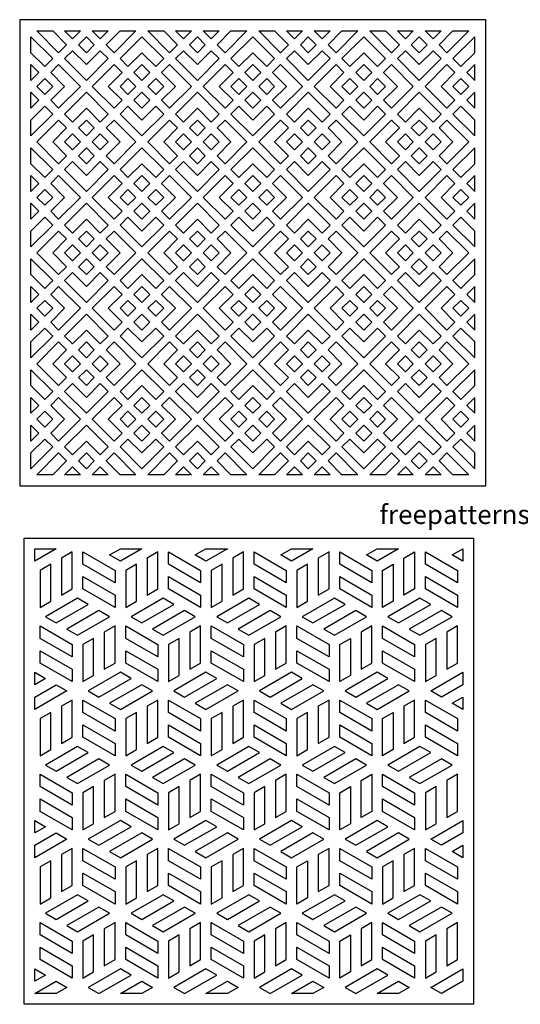
# Model space of a CAD drawing. Units: millimetres. Extents: x 68 to 1050, y 71 to 1002.
# Drawn here: x 68 to 541, y 72 to 1002 of the extents above; entities that cross this region are included whole.
import ezdxf

# ---------------------------------------------------------------- set-up
doc = ezdxf.new("R2010")
doc.units = ezdxf.units.MM
doc.styles.get("Standard").update_dxf_attribs({"font": 'arial.ttf'})

msp = doc.modelspace()

# ---------------------------------------------------------------- linework, layer by layer
for points in [[(508.26, 561.43), (508.26, 1001.99), (67.7, 1001.99), (67.7, 561.43)], [(83.91, 991.38), (98.91, 991.38), (112.02, 978.28), (104.51, 970.77)], [(117.62, 983.88), (110.12, 991.38), (125.12, 991.38)], [(136.32, 991.38), (151.33, 991.38), (143.83, 983.88)], [(156.93, 970.77), (149.43, 978.28), (162.53, 991.38), (177.54, 991.38)], [(188.74, 991.38), (203.75, 991.38), (216.85, 978.28), (209.35, 970.77)], [(222.45, 983.88), (214.95, 991.38), (229.96, 991.38)], [(241.16, 991.38), (256.16, 991.38), (248.66, 983.88)], [(261.77, 970.77), (254.26, 978.28), (267.37, 991.38), (282.37, 991.38)], [(293.58, 991.38), (308.58, 991.38), (321.69, 978.28), (314.18, 970.77)], [(327.29, 983.88), (319.79, 991.38), (334.79, 991.38)], [(346, 991.38), (361, 991.38), (353.5, 983.88)], [(366.6, 970.77), (359.1, 978.28), (372.2, 991.38), (387.21, 991.38)], [(398.41, 991.38), (413.42, 991.38), (426.52, 978.28), (419.02, 970.77)], [(432.12, 983.88), (424.62, 991.38), (439.63, 991.38)], [(450.83, 991.38), (465.84, 991.38), (458.33, 983.88)], [(471.44, 970.77), (463.94, 978.28), (477.04, 991.38), (492.04, 991.38)], [(98.91, 965.17), (91.41, 957.67), (78.3, 970.77), (78.3, 985.78)], [(138.22, 978.28), (130.72, 970.77), (123.22, 978.28), (130.72, 985.78)], [(183.14, 985.78), (162.53, 965.17), (170.04, 957.67), (183.14, 970.77), (196.24, 957.67), (203.75, 965.17)], [(243.06, 978.28), (235.56, 970.77), (228.06, 978.28), (235.56, 985.78)], [(287.98, 985.78), (267.37, 965.17), (274.87, 957.67), (287.98, 970.77), (301.08, 957.67), (308.58, 965.17)], [(347.9, 978.28), (340.39, 970.77), (332.89, 978.28), (340.39, 985.78)], [(392.81, 985.78), (372.2, 965.17), (379.71, 957.67), (392.81, 970.77), (405.92, 957.67), (413.42, 965.17)], [(452.73, 978.28), (445.23, 970.77), (437.73, 978.28), (445.23, 985.78)], [(477.04, 965.17), (484.54, 957.67), (497.65, 970.77), (497.65, 985.78)], [(130.72, 944.57), (151.33, 965.17), (143.83, 972.67), (130.72, 959.57), (117.62, 972.67), (110.12, 965.17)], [(235.56, 944.57), (256.16, 965.17), (248.66, 972.67), (235.56, 959.57), (222.45, 972.67), (214.95, 965.17)], [(340.39, 944.57), (361, 965.17), (353.5, 972.67), (340.39, 959.57), (327.29, 972.67), (319.79, 965.17)], [(445.23, 944.57), (465.84, 965.17), (458.33, 972.67), (445.23, 959.57), (432.12, 972.67), (424.62, 965.17)], [(78.3, 944.57), (78.3, 959.57), (85.81, 952.07)], [(125.12, 938.96), (104.51, 918.36), (97.01, 925.86), (110.12, 938.96), (97.01, 952.07), (104.51, 959.57)], [(156.93, 918.36), (164.43, 925.86), (151.33, 938.96), (164.43, 952.07), (156.93, 959.57), (136.32, 938.96)], [(175.64, 952.07), (183.14, 959.57), (190.64, 952.07), (183.14, 944.57)], [(229.96, 938.96), (209.35, 918.36), (201.85, 925.86), (214.95, 938.96), (201.85, 952.07), (209.35, 959.57)], [(261.77, 918.36), (269.27, 925.86), (256.16, 938.96), (269.27, 952.07), (261.77, 959.57), (241.16, 938.96)], [(280.47, 952.07), (287.98, 959.57), (295.48, 952.07), (287.98, 944.57)], [(334.79, 938.96), (314.18, 918.36), (306.68, 925.86), (319.79, 938.96), (306.68, 952.07), (314.18, 959.57)], [(366.6, 918.36), (374.1, 925.86), (361, 938.96), (374.1, 952.07), (366.6, 959.57), (346, 938.96)], [(385.31, 952.07), (392.81, 959.57), (400.31, 952.07), (392.81, 944.57)], [(439.63, 938.96), (419.02, 918.36), (411.52, 925.86), (424.62, 938.96), (411.52, 952.07), (419.02, 959.57)], [(471.44, 918.36), (478.94, 925.86), (465.84, 938.96), (478.94, 952.07), (471.44, 959.57), (450.83, 938.96)], [(497.65, 944.57), (497.65, 959.57), (490.14, 952.07)], [(91.41, 931.46), (98.91, 938.96), (91.41, 946.46), (83.91, 938.96)], [(177.54, 938.96), (170.04, 931.46), (162.53, 938.96), (170.04, 946.46)], [(196.24, 931.46), (203.75, 938.96), (196.24, 946.46), (188.74, 938.96)], [(282.37, 938.96), (274.87, 931.46), (267.37, 938.96), (274.87, 946.46)], [(301.08, 931.46), (308.58, 938.96), (301.08, 946.46), (293.58, 938.96)], [(387.21, 938.96), (379.71, 931.46), (372.2, 938.96), (379.71, 946.46)], [(405.92, 931.46), (413.42, 938.96), (405.92, 946.46), (398.41, 938.96)], [(492.04, 938.96), (484.54, 931.46), (477.04, 938.96), (484.54, 946.46)], [(85.81, 925.86), (78.3, 918.36), (78.3, 933.36)], [(130.72, 933.36), (110.12, 912.75), (117.62, 905.25), (130.72, 918.36), (143.83, 905.25), (151.33, 912.75)], [(190.64, 925.86), (183.14, 918.36), (175.64, 925.86), (183.14, 933.36)], [(235.56, 933.36), (214.95, 912.75), (222.45, 905.25), (235.56, 918.36), (248.66, 905.25), (256.16, 912.75)], [(295.48, 925.86), (287.98, 918.36), (280.47, 925.86), (287.98, 933.36)], [(340.39, 933.36), (319.79, 912.75), (327.29, 905.25), (340.39, 918.36), (353.5, 905.25), (361, 912.75)], [(400.31, 925.86), (392.81, 918.36), (385.31, 925.86), (392.81, 933.36)], [(445.23, 933.36), (424.62, 912.75), (432.12, 905.25), (445.23, 918.36), (458.33, 905.25), (465.84, 912.75)], [(490.14, 925.86), (497.65, 918.36), (497.65, 933.36)], [(78.3, 892.15), (78.3, 907.15), (91.41, 920.26), (98.91, 912.75)], [(183.14, 892.15), (203.75, 912.75), (196.24, 920.26), (183.14, 907.15), (170.04, 920.26), (162.53, 912.75)], [(287.98, 892.15), (308.58, 912.75), (301.08, 920.26), (287.98, 907.15), (274.87, 920.26), (267.37, 912.75)], [(392.81, 892.15), (413.42, 912.75), (405.92, 920.26), (392.81, 907.15), (379.71, 920.26), (372.2, 912.75)], [(497.65, 892.15), (497.65, 907.15), (484.54, 920.26), (477.04, 912.75)], [(104.51, 865.94), (112.02, 873.44), (98.91, 886.55), (112.02, 899.65), (104.51, 907.15), (83.91, 886.55)], [(123.22, 899.65), (130.72, 907.15), (138.22, 899.65), (130.72, 892.15)], [(177.54, 886.55), (156.93, 865.94), (149.43, 873.44), (162.53, 886.55), (149.43, 899.65), (156.93, 907.15)], [(209.35, 865.94), (216.85, 873.44), (203.75, 886.55), (216.85, 899.65), (209.35, 907.15), (188.74, 886.55)], [(228.06, 899.65), (235.56, 907.15), (243.06, 899.65), (235.56, 892.15)], [(282.37, 886.55), (261.77, 865.94), (254.26, 873.44), (267.37, 886.55), (254.26, 899.65), (261.77, 907.15)], [(314.18, 865.94), (321.69, 873.44), (308.58, 886.55), (321.69, 899.65), (314.18, 907.15), (293.58, 886.55)], [(332.89, 899.65), (340.39, 907.15), (347.9, 899.65), (340.39, 892.15)], [(387.21, 886.55), (366.6, 865.94), (359.1, 873.44), (372.2, 886.55), (359.1, 899.65), (366.6, 907.15)], [(419.02, 865.94), (426.52, 873.44), (413.42, 886.55), (426.52, 899.65), (419.02, 907.15), (398.41, 886.55)], [(437.73, 899.65), (445.23, 907.15), (452.73, 899.65), (445.23, 892.15)], [(492.04, 886.55), (471.44, 865.94), (463.94, 873.44), (477.04, 886.55), (463.94, 899.65), (471.44, 907.15)], [(125.12, 886.55), (117.62, 879.04), (110.12, 886.55), (117.62, 894.05)], [(143.83, 879.04), (151.33, 886.55), (143.83, 894.05), (136.32, 886.55)], [(229.96, 886.55), (222.45, 879.04), (214.95, 886.55), (222.45, 894.05)], [(248.66, 879.04), (256.16, 886.55), (248.66, 894.05), (241.16, 886.55)], [(334.79, 886.55), (327.29, 879.04), (319.79, 886.55), (327.29, 894.05)], [(353.5, 879.04), (361, 886.55), (353.5, 894.05), (346, 886.55)], [(439.63, 886.55), (432.12, 879.04), (424.62, 886.55), (432.12, 894.05)], [(458.33, 879.04), (465.84, 886.55), (458.33, 894.05), (450.83, 886.55)], [(98.91, 860.34), (91.41, 852.83), (78.3, 865.94), (78.3, 880.94)], [(138.22, 873.44), (130.72, 865.94), (123.22, 873.44), (130.72, 880.94)], [(183.14, 880.94), (162.53, 860.34), (170.04, 852.83), (183.14, 865.94), (196.24, 852.83), (203.75, 860.34)], [(243.06, 873.44), (235.56, 865.94), (228.06, 873.44), (235.56, 880.94)], [(287.98, 880.94), (267.37, 860.34), (274.87, 852.83), (287.98, 865.94), (301.08, 852.83), (308.58, 860.34)], [(347.9, 873.44), (340.39, 865.94), (332.89, 873.44), (340.39, 880.94)], [(392.81, 880.94), (372.2, 860.34), (379.71, 852.83), (392.81, 865.94), (405.92, 852.83), (413.42, 860.34)], [(452.73, 873.44), (445.23, 865.94), (437.73, 873.44), (445.23, 880.94)], [(477.04, 860.34), (484.54, 852.83), (497.65, 865.94), (497.65, 880.94)], [(130.72, 839.73), (151.33, 860.34), (143.83, 867.84), (130.72, 854.73), (117.62, 867.84), (110.12, 860.34)], [(235.56, 839.73), (256.16, 860.34), (248.66, 867.84), (235.56, 854.73), (222.45, 867.84), (214.95, 860.34)], [(340.39, 839.73), (361, 860.34), (353.5, 867.84), (340.39, 854.73), (327.29, 867.84), (319.79, 860.34)], [(445.23, 839.73), (465.84, 860.34), (458.33, 867.84), (445.23, 854.73), (432.12, 867.84), (424.62, 860.34)], [(78.3, 839.73), (78.3, 854.73), (85.81, 847.23)], [(125.12, 834.13), (104.51, 813.52), (97.01, 821.02), (110.12, 834.13), (97.01, 847.23), (104.51, 854.73)], [(156.93, 813.52), (164.43, 821.02), (151.33, 834.13), (164.43, 847.23), (156.93, 854.73), (136.32, 834.13)], [(175.64, 847.23), (183.14, 854.73), (190.64, 847.23), (183.14, 839.73)], [(229.96, 834.13), (209.35, 813.52), (201.85, 821.02), (214.95, 834.13), (201.85, 847.23), (209.35, 854.73)], [(261.77, 813.52), (269.27, 821.02), (256.16, 834.13), (269.27, 847.23), (261.77, 854.73), (241.16, 834.13)], [(280.47, 847.23), (287.98, 854.73), (295.48, 847.23), (287.98, 839.73)], [(334.79, 834.13), (314.18, 813.52), (306.68, 821.02), (319.79, 834.13), (306.68, 847.23), (314.18, 854.73)], [(366.6, 813.52), (374.1, 821.02), (361, 834.13), (374.1, 847.23), (366.6, 854.73), (346, 834.13)], [(385.31, 847.23), (392.81, 854.73), (400.31, 847.23), (392.81, 839.73)], [(439.63, 834.13), (419.02, 813.52), (411.52, 821.02), (424.62, 834.13), (411.52, 847.23), (419.02, 854.73)], [(471.44, 813.52), (478.94, 821.02), (465.84, 834.13), (478.94, 847.23), (471.44, 854.73), (450.83, 834.13)], [(497.65, 839.73), (497.65, 854.73), (490.14, 847.23)], [(91.41, 826.63), (98.91, 834.13), (91.41, 841.63), (83.91, 834.13)], [(177.54, 834.13), (170.04, 826.63), (162.53, 834.13), (170.04, 841.63)], [(196.24, 826.63), (203.75, 834.13), (196.24, 841.63), (188.74, 834.13)], [(282.37, 834.13), (274.87, 826.63), (267.37, 834.13), (274.87, 841.63)], [(301.08, 826.63), (308.58, 834.13), (301.08, 841.63), (293.58, 834.13)], [(387.21, 834.13), (379.71, 826.63), (372.2, 834.13), (379.71, 841.63)], [(405.92, 826.63), (413.42, 834.13), (405.92, 841.63), (398.41, 834.13)], [(492.04, 834.13), (484.54, 826.63), (477.04, 834.13), (484.54, 841.63)], [(85.81, 821.02), (78.3, 813.52), (78.3, 828.53)], [(130.72, 828.53), (110.12, 807.92), (117.62, 800.42), (130.72, 813.52), (143.83, 800.42), (151.33, 807.92)], [(190.64, 821.02), (183.14, 813.52), (175.64, 821.02), (183.14, 828.53)], [(235.56, 828.53), (214.95, 807.92), (222.45, 800.42), (235.56, 813.52), (248.66, 800.42), (256.16, 807.92)], [(295.48, 821.02), (287.98, 813.52), (280.47, 821.02), (287.98, 828.53)], [(340.39, 828.53), (319.79, 807.92), (327.29, 800.42), (340.39, 813.52), (353.5, 800.42), (361, 807.92)], [(400.31, 821.02), (392.81, 813.52), (385.31, 821.02), (392.81, 828.53)], [(445.23, 828.53), (424.62, 807.92), (432.12, 800.42), (445.23, 813.52), (458.33, 800.42), (465.84, 807.92)], [(490.14, 821.02), (497.65, 813.52), (497.65, 828.53)], [(78.3, 787.31), (78.3, 802.32), (91.41, 815.42), (98.91, 807.92)], [(183.14, 787.31), (203.75, 807.92), (196.24, 815.42), (183.14, 802.32), (170.04, 815.42), (162.53, 807.92)], [(287.98, 787.31), (308.58, 807.92), (301.08, 815.42), (287.98, 802.32), (274.87, 815.42), (267.37, 807.92)], [(392.81, 787.31), (413.42, 807.92), (405.92, 815.42), (392.81, 802.32), (379.71, 815.42), (372.2, 807.92)], [(497.65, 787.31), (497.65, 802.32), (484.54, 815.42), (477.04, 807.92)], [(104.51, 761.1), (112.02, 768.61), (98.91, 781.71), (112.02, 794.81), (104.51, 802.32), (83.91, 781.71)], [(123.22, 794.81), (130.72, 802.32), (138.22, 794.81), (130.72, 787.31)], [(177.54, 781.71), (156.93, 761.1), (149.43, 768.61), (162.53, 781.71), (149.43, 794.81), (156.93, 802.32)], [(209.35, 761.1), (216.85, 768.61), (203.75, 781.71), (216.85, 794.81), (209.35, 802.32), (188.74, 781.71)], [(228.06, 794.81), (235.56, 802.32), (243.06, 794.81), (235.56, 787.31)], [(282.37, 781.71), (261.77, 761.1), (254.26, 768.61), (267.37, 781.71), (254.26, 794.81), (261.77, 802.32)], [(314.18, 761.1), (321.69, 768.61), (308.58, 781.71), (321.69, 794.81), (314.18, 802.32), (293.58, 781.71)], [(332.89, 794.81), (340.39, 802.32), (347.9, 794.81), (340.39, 787.31)], [(387.21, 781.71), (366.6, 761.1), (359.1, 768.61), (372.2, 781.71), (359.1, 794.81), (366.6, 802.32)], [(419.02, 761.1), (426.52, 768.61), (413.42, 781.71), (426.52, 794.81), (419.02, 802.32), (398.41, 781.71)], [(437.73, 794.81), (445.23, 802.32), (452.73, 794.81), (445.23, 787.31)], [(492.04, 781.71), (471.44, 761.1), (463.94, 768.61), (477.04, 781.71), (463.94, 794.81), (471.44, 802.32)], [(125.12, 781.71), (117.62, 774.21), (110.12, 781.71), (117.62, 789.21)], [(143.83, 774.21), (151.33, 781.71), (143.83, 789.21), (136.32, 781.71)], [(229.96, 781.71), (222.45, 774.21), (214.95, 781.71), (222.45, 789.21)], [(248.66, 774.21), (256.16, 781.71), (248.66, 789.21), (241.16, 781.71)], [(334.79, 781.71), (327.29, 774.21), (319.79, 781.71), (327.29, 789.21)], [(353.5, 774.21), (361, 781.71), (353.5, 789.21), (346, 781.71)], [(439.63, 781.71), (432.12, 774.21), (424.62, 781.71), (432.12, 789.21)], [(458.33, 774.21), (465.84, 781.71), (458.33, 789.21), (450.83, 781.71)], [(98.91, 755.5), (91.41, 748), (78.3, 761.1), (78.3, 776.11)], [(138.22, 768.61), (130.72, 761.1), (123.22, 768.61), (130.72, 776.11)], [(183.14, 776.11), (162.53, 755.5), (170.04, 748), (183.14, 761.1), (196.24, 748), (203.75, 755.5)], [(243.06, 768.61), (235.56, 761.1), (228.06, 768.61), (235.56, 776.11)], [(287.98, 776.11), (267.37, 755.5), (274.87, 748), (287.98, 761.1), (301.08, 748), (308.58, 755.5)], [(347.9, 768.61), (340.39, 761.1), (332.89, 768.61), (340.39, 776.11)], [(392.81, 776.11), (372.2, 755.5), (379.71, 748), (392.81, 761.1), (405.92, 748), (413.42, 755.5)], [(452.73, 768.61), (445.23, 761.1), (437.73, 768.61), (445.23, 776.11)], [(477.04, 755.5), (484.54, 748), (497.65, 761.1), (497.65, 776.11)], [(130.72, 734.89), (151.33, 755.5), (143.83, 763), (130.72, 749.9), (117.62, 763), (110.12, 755.5)], [(235.56, 734.89), (256.16, 755.5), (248.66, 763), (235.56, 749.9), (222.45, 763), (214.95, 755.5)], [(340.39, 734.89), (361, 755.5), (353.5, 763), (340.39, 749.9), (327.29, 763), (319.79, 755.5)], [(445.23, 734.89), (465.84, 755.5), (458.33, 763), (445.23, 749.9), (432.12, 763), (424.62, 755.5)], [(78.3, 734.89), (78.3, 749.9), (85.81, 742.4)], [(125.12, 729.29), (104.51, 708.69), (97.01, 716.19), (110.12, 729.29), (97.01, 742.4), (104.51, 749.9)], [(156.93, 708.69), (164.43, 716.19), (151.33, 729.29), (164.43, 742.4), (156.93, 749.9), (136.32, 729.29)], [(175.64, 742.4), (183.14, 749.9), (190.64, 742.4), (183.14, 734.89)], [(229.96, 729.29), (209.35, 708.69), (201.85, 716.19), (214.95, 729.29), (201.85, 742.4), (209.35, 749.9)], [(261.77, 708.69), (269.27, 716.19), (256.16, 729.29), (269.27, 742.4), (261.77, 749.9), (241.16, 729.29)], [(280.47, 742.4), (287.98, 749.9), (295.48, 742.4), (287.98, 734.89)], [(334.79, 729.29), (314.18, 708.69), (306.68, 716.19), (319.79, 729.29), (306.68, 742.4), (314.18, 749.9)], [(366.6, 708.69), (374.1, 716.19), (361, 729.29), (374.1, 742.4), (366.6, 749.9), (346, 729.29)], [(385.31, 742.4), (392.81, 749.9), (400.31, 742.4), (392.81, 734.89)], [(439.63, 729.29), (419.02, 708.69), (411.52, 716.19), (424.62, 729.29), (411.52, 742.4), (419.02, 749.9)], [(471.44, 708.69), (478.94, 716.19), (465.84, 729.29), (478.94, 742.4), (471.44, 749.9), (450.83, 729.29)], [(497.65, 734.89), (497.65, 749.9), (490.14, 742.4)], [(91.41, 721.79), (98.91, 729.29), (91.41, 736.79), (83.91, 729.29)], [(177.54, 729.29), (170.04, 721.79), (162.53, 729.29), (170.04, 736.79)], [(196.24, 721.79), (203.75, 729.29), (196.24, 736.79), (188.74, 729.29)], [(282.37, 729.29), (274.87, 721.79), (267.37, 729.29), (274.87, 736.79)], [(301.08, 721.79), (308.58, 729.29), (301.08, 736.79), (293.58, 729.29)], [(387.21, 729.29), (379.71, 721.79), (372.2, 729.29), (379.71, 736.79)], [(405.92, 721.79), (413.42, 729.29), (405.92, 736.79), (398.41, 729.29)], [(492.04, 729.29), (484.54, 721.79), (477.04, 729.29), (484.54, 736.79)], [(85.81, 716.19), (78.3, 708.69), (78.3, 723.69)], [(130.72, 723.69), (110.12, 703.08), (117.62, 695.58), (130.72, 708.69), (143.83, 695.58), (151.33, 703.08)], [(190.64, 716.19), (183.14, 708.69), (175.64, 716.19), (183.14, 723.69)], [(235.56, 723.69), (214.95, 703.08), (222.45, 695.58), (235.56, 708.69), (248.66, 695.58), (256.16, 703.08)], [(295.48, 716.19), (287.98, 708.69), (280.47, 716.19), (287.98, 723.69)], [(340.39, 723.69), (319.79, 703.08), (327.29, 695.58), (340.39, 708.69), (353.5, 695.58), (361, 703.08)], [(400.31, 716.19), (392.81, 708.69), (385.31, 716.19), (392.81, 723.69)], [(445.23, 723.69), (424.62, 703.08), (432.12, 695.58), (445.23, 708.69), (458.33, 695.58), (465.84, 703.08)], [(490.14, 716.19), (497.65, 708.69), (497.65, 723.69)], [(78.3, 682.48), (78.3, 697.48), (91.41, 710.59), (98.91, 703.08)], [(183.14, 682.48), (203.75, 703.08), (196.24, 710.59), (183.14, 697.48), (170.04, 710.59), (162.53, 703.08)], [(287.98, 682.48), (308.58, 703.08), (301.08, 710.59), (287.98, 697.48), (274.87, 710.59), (267.37, 703.08)], [(392.81, 682.48), (413.42, 703.08), (405.92, 710.59), (392.81, 697.48), (379.71, 710.59), (372.2, 703.08)], [(497.65, 682.48), (497.65, 697.48), (484.54, 710.59), (477.04, 703.08)], [(104.51, 656.27), (112.02, 663.77), (98.91, 676.87), (112.02, 689.98), (104.51, 697.48), (83.91, 676.87)], [(123.22, 689.98), (130.72, 697.48), (138.22, 689.98), (130.72, 682.48)], [(177.54, 676.87), (156.93, 656.27), (149.43, 663.77), (162.53, 676.87), (149.43, 689.98), (156.93, 697.48)], [(209.35, 656.27), (216.85, 663.77), (203.75, 676.87), (216.85, 689.98), (209.35, 697.48), (188.74, 676.87)], [(228.06, 689.98), (235.56, 697.48), (243.06, 689.98), (235.56, 682.48)], [(282.37, 676.87), (261.77, 656.27), (254.26, 663.77), (267.37, 676.87), (254.26, 689.98), (261.77, 697.48)], [(314.18, 656.27), (321.69, 663.77), (308.58, 676.87), (321.69, 689.98), (314.18, 697.48), (293.58, 676.87)], [(332.89, 689.98), (340.39, 697.48), (347.9, 689.98), (340.39, 682.48)], [(387.21, 676.87), (366.6, 656.27), (359.1, 663.77), (372.2, 676.87), (359.1, 689.98), (366.6, 697.48)], [(419.02, 656.27), (426.52, 663.77), (413.42, 676.87), (426.52, 689.98), (419.02, 697.48), (398.41, 676.87)], [(437.73, 689.98), (445.23, 697.48), (452.73, 689.98), (445.23, 682.48)], [(492.04, 676.87), (471.44, 656.27), (463.94, 663.77), (477.04, 676.87), (463.94, 689.98), (471.44, 697.48)], [(125.12, 676.87), (117.62, 669.37), (110.12, 676.87), (117.62, 684.38)], [(143.83, 669.37), (151.33, 676.87), (143.83, 684.38), (136.32, 676.87)], [(229.96, 676.87), (222.45, 669.37), (214.95, 676.87), (222.45, 684.38)], [(248.66, 669.37), (256.16, 676.87), (248.66, 684.38), (241.16, 676.87)], [(334.79, 676.87), (327.29, 669.37), (319.79, 676.87), (327.29, 684.38)], [(353.5, 669.37), (361, 676.87), (353.5, 684.38), (346, 676.87)], [(439.63, 676.87), (432.12, 669.37), (424.62, 676.87), (432.12, 684.38)], [(458.33, 669.37), (465.84, 676.87), (458.33, 684.38), (450.83, 676.87)], [(98.91, 650.67), (91.41, 643.16), (78.3, 656.27), (78.3, 671.27)], [(138.22, 663.77), (130.72, 656.27), (123.22, 663.77), (130.72, 671.27)], [(183.14, 671.27), (162.53, 650.67), (170.04, 643.16), (183.14, 656.27), (196.24, 643.16), (203.75, 650.67)], [(243.06, 663.77), (235.56, 656.27), (228.06, 663.77), (235.56, 671.27)], [(287.98, 671.27), (267.37, 650.67), (274.87, 643.16), (287.98, 656.27), (301.08, 643.16), (308.58, 650.67)], [(347.9, 663.77), (340.39, 656.27), (332.89, 663.77), (340.39, 671.27)], [(392.81, 671.27), (372.2, 650.67), (379.71, 643.16), (392.81, 656.27), (405.92, 643.16), (413.42, 650.67)], [(452.73, 663.77), (445.23, 656.27), (437.73, 663.77), (445.23, 671.27)], [(477.04, 650.67), (484.54, 643.16), (497.65, 656.27), (497.65, 671.27)], [(130.72, 630.06), (151.33, 650.67), (143.83, 658.17), (130.72, 645.06), (117.62, 658.17), (110.12, 650.67)], [(235.56, 630.06), (256.16, 650.67), (248.66, 658.17), (235.56, 645.06), (222.45, 658.17), (214.95, 650.67)], [(340.39, 630.06), (361, 650.67), (353.5, 658.17), (340.39, 645.06), (327.29, 658.17), (319.79, 650.67)], [(445.23, 630.06), (465.84, 650.67), (458.33, 658.17), (445.23, 645.06), (432.12, 658.17), (424.62, 650.67)], [(78.3, 630.06), (78.3, 645.06), (85.81, 637.56)], [(125.12, 624.46), (104.51, 603.85), (97.01, 611.35), (110.12, 624.46), (97.01, 637.56), (104.51, 645.06)], [(156.93, 603.85), (164.43, 611.35), (151.33, 624.46), (164.43, 637.56), (156.93, 645.06), (136.32, 624.46)], [(175.64, 637.56), (183.14, 645.06), (190.64, 637.56), (183.14, 630.06)], [(229.96, 624.46), (209.35, 603.85), (201.85, 611.35), (214.95, 624.46), (201.85, 637.56), (209.35, 645.06)], [(261.77, 603.85), (269.27, 611.35), (256.16, 624.46), (269.27, 637.56), (261.77, 645.06), (241.16, 624.46)], [(280.47, 637.56), (287.98, 645.06), (295.48, 637.56), (287.98, 630.06)], [(334.79, 624.46), (314.18, 603.85), (306.68, 611.35), (319.79, 624.46), (306.68, 637.56), (314.18, 645.06)], [(366.6, 603.85), (374.1, 611.35), (361, 624.46), (374.1, 637.56), (366.6, 645.06), (346, 624.46)], [(385.31, 637.56), (392.81, 645.06), (400.31, 637.56), (392.81, 630.06)], [(439.63, 624.46), (419.02, 603.85), (411.52, 611.35), (424.62, 624.46), (411.52, 637.56), (419.02, 645.06)], [(471.44, 603.85), (478.94, 611.35), (465.84, 624.46), (478.94, 637.56), (471.44, 645.06), (450.83, 624.46)], [(497.65, 630.06), (497.65, 645.06), (490.14, 637.56)], [(91.41, 616.95), (98.91, 624.46), (91.41, 631.96), (83.91, 624.46)], [(177.54, 624.46), (170.04, 616.95), (162.53, 624.46), (170.04, 631.96)], [(196.24, 616.95), (203.75, 624.46), (196.24, 631.96), (188.74, 624.46)], [(282.37, 624.46), (274.87, 616.95), (267.37, 624.46), (274.87, 631.96)], [(301.08, 616.95), (308.58, 624.46), (301.08, 631.96), (293.58, 624.46)], [(387.21, 624.46), (379.71, 616.95), (372.2, 624.46), (379.71, 631.96)], [(405.92, 616.95), (413.42, 624.46), (405.92, 631.96), (398.41, 624.46)], [(492.04, 624.46), (484.54, 616.95), (477.04, 624.46), (484.54, 631.96)], [(85.81, 611.35), (78.3, 603.85), (78.3, 618.85)], [(130.72, 618.85), (110.12, 598.25), (117.62, 590.75), (130.72, 603.85), (143.83, 590.75), (151.33, 598.25)], [(190.64, 611.35), (183.14, 603.85), (175.64, 611.35), (183.14, 618.85)], [(235.56, 618.85), (214.95, 598.25), (222.45, 590.75), (235.56, 603.85), (248.66, 590.75), (256.16, 598.25)], [(295.48, 611.35), (287.98, 603.85), (280.47, 611.35), (287.98, 618.85)], [(340.39, 618.85), (319.79, 598.25), (327.29, 590.75), (340.39, 603.85), (353.5, 590.75), (361, 598.25)], [(400.31, 611.35), (392.81, 603.85), (385.31, 611.35), (392.81, 618.85)], [(445.23, 618.85), (424.62, 598.25), (432.12, 590.75), (445.23, 603.85), (458.33, 590.75), (465.84, 598.25)], [(490.14, 611.35), (497.65, 603.85), (497.65, 618.85)], [(78.3, 577.64), (78.3, 592.65), (91.41, 605.75), (98.91, 598.25)], [(183.14, 577.64), (203.75, 598.25), (196.24, 605.75), (183.14, 592.65), (170.04, 605.75), (162.53, 598.25)], [(287.98, 577.64), (308.58, 598.25), (301.08, 605.75), (287.98, 592.65), (274.87, 605.75), (267.37, 598.25)], [(392.81, 577.64), (413.42, 598.25), (405.92, 605.75), (392.81, 592.65), (379.71, 605.75), (372.2, 598.25)], [(497.65, 577.64), (497.65, 592.65), (484.54, 605.75), (477.04, 598.25)], [(104.51, 592.65), (112.02, 585.14), (98.91, 572.04), (83.91, 572.04)], [(123.22, 585.14), (130.72, 592.65), (138.22, 585.14), (130.72, 577.64)], [(177.54, 572.04), (162.53, 572.04), (149.43, 585.14), (156.93, 592.65)], [(209.35, 592.65), (216.85, 585.14), (203.75, 572.04), (188.74, 572.04)], [(228.06, 585.14), (235.56, 592.65), (243.06, 585.14), (235.56, 577.64)], [(282.37, 572.04), (267.37, 572.04), (254.26, 585.14), (261.77, 592.65)], [(314.18, 592.65), (321.69, 585.14), (308.58, 572.04), (293.58, 572.04)], [(332.89, 585.14), (340.39, 592.65), (347.9, 585.14), (340.39, 577.64)], [(387.21, 572.04), (372.2, 572.04), (359.1, 585.14), (366.6, 592.65)], [(419.02, 592.65), (426.52, 585.14), (413.42, 572.04), (398.41, 572.04)], [(437.73, 585.14), (445.23, 592.65), (452.73, 585.14), (445.23, 577.64)], [(492.04, 572.04), (477.04, 572.04), (463.94, 585.14), (471.44, 592.65)], [(125.12, 572.04), (110.12, 572.04), (117.62, 579.54)], [(143.83, 579.54), (151.33, 572.04), (136.32, 572.04)], [(229.96, 572.04), (214.95, 572.04), (222.45, 579.54)], [(248.66, 579.54), (256.16, 572.04), (241.16, 572.04)], [(334.79, 572.04), (319.79, 572.04), (327.29, 579.54)], [(353.5, 579.54), (361, 572.04), (346, 572.04)], [(439.63, 572.04), (424.62, 572.04), (432.12, 579.54)], [(458.33, 579.54), (465.84, 572.04), (450.83, 572.04)]]:
    msp.add_lwpolyline(points, close=True)
at = {"color": 7}
for points in [[(71.82, 512.18), (496.51, 512.18), (496.51, 71.62), (71.82, 71.62)], [(81.93, 490.4), (81.93, 502.07), (102.15, 502.07)], [(107.21, 493.31), (107.21, 458.29), (117.32, 464.12), (117.32, 499.15)], [(127.43, 499.15), (157.77, 481.64), (157.77, 469.96), (127.43, 487.48)], [(152.71, 496.23), (162.82, 502.07), (183.05, 502.07), (162.82, 490.4)], [(188.1, 493.31), (188.1, 458.29), (198.21, 464.12), (198.21, 499.15)], [(208.32, 499.15), (238.66, 481.64), (238.66, 469.96), (208.32, 487.48)], [(233.6, 496.23), (243.72, 502.07), (263.94, 502.07), (243.72, 490.4)], [(269, 493.31), (269, 458.29), (279.11, 464.12), (279.11, 499.15)], [(289.22, 499.15), (319.55, 481.64), (319.55, 469.96), (289.22, 487.48)], [(314.5, 496.23), (324.61, 502.07), (344.83, 502.07), (324.61, 490.4)], [(349.89, 493.31), (349.89, 458.29), (360, 464.12), (360, 499.15)], [(370.11, 499.15), (400.45, 481.64), (400.45, 469.96), (370.11, 487.48)], [(395.39, 496.23), (405.5, 502.07), (425.73, 502.07), (405.5, 490.4)], [(440.9, 499.15), (440.9, 464.12), (430.78, 458.29), (430.78, 493.31)], [(451.01, 499.15), (481.34, 481.64), (481.34, 469.96), (451.01, 487.48)], [(476.29, 496.23), (486.4, 502.07), (486.4, 490.4)], [(86.98, 481.64), (86.98, 446.61), (97.1, 452.45), (97.1, 487.48)], [(167.88, 481.64), (167.88, 446.61), (177.99, 452.45), (177.99, 487.48)], [(248.77, 481.64), (248.77, 446.61), (258.88, 452.45), (258.88, 487.48)], [(329.67, 481.64), (329.67, 446.61), (339.78, 452.45), (339.78, 487.48)], [(420.67, 487.48), (420.67, 452.45), (410.56, 446.61), (410.56, 481.64)], [(127.43, 475.8), (157.77, 458.29), (157.77, 446.61), (127.43, 464.12)], [(208.32, 475.8), (238.66, 458.29), (238.66, 446.61), (208.32, 464.12)], [(289.22, 475.8), (319.55, 458.29), (319.55, 446.61), (289.22, 464.12)], [(370.11, 475.8), (400.45, 458.29), (400.45, 446.61), (370.11, 464.12)], [(451.01, 475.8), (481.34, 458.29), (481.34, 446.61), (451.01, 464.12)], [(102.15, 432.01), (132.49, 449.53), (122.37, 455.37), (92.04, 437.85)], [(183.05, 432.01), (213.38, 449.53), (203.27, 455.37), (172.93, 437.85)], [(263.94, 432.01), (294.27, 449.53), (284.16, 455.37), (253.83, 437.85)], [(344.83, 432.01), (375.17, 449.53), (365.06, 455.37), (334.72, 437.85)], [(425.73, 432.01), (456.06, 449.53), (445.95, 455.37), (415.62, 437.85)], [(122.37, 420.34), (152.71, 437.85), (142.6, 443.69), (112.26, 426.18)], [(203.27, 420.34), (233.6, 437.85), (223.49, 443.69), (193.16, 426.18)], [(284.16, 420.34), (314.5, 437.85), (304.39, 443.69), (274.05, 426.18)], [(365.06, 420.34), (395.39, 437.85), (385.28, 443.69), (354.95, 426.18)], [(445.95, 420.34), (476.29, 437.85), (466.17, 443.69), (435.84, 426.18)], [(86.98, 429.1), (117.32, 411.58), (117.32, 399.91), (86.98, 417.42)], [(147.65, 423.26), (147.65, 388.23), (157.77, 394.07), (157.77, 429.1)], [(167.88, 429.1), (198.21, 411.58), (198.21, 399.91), (167.88, 417.42)], [(228.55, 423.26), (228.55, 388.23), (238.66, 394.07), (238.66, 429.1)], [(248.77, 429.1), (279.11, 411.58), (279.11, 399.91), (248.77, 417.42)], [(309.44, 423.26), (309.44, 388.23), (319.55, 394.07), (319.55, 429.1)], [(329.67, 429.1), (360, 411.58), (360, 399.91), (329.67, 417.42)], [(390.34, 423.26), (390.34, 388.23), (400.45, 394.07), (400.45, 429.1)], [(410.56, 429.1), (440.9, 411.58), (440.9, 399.91), (410.56, 417.42)], [(471.23, 423.26), (471.23, 388.23), (481.34, 394.07), (481.34, 429.1)], [(127.43, 411.58), (127.43, 376.55), (137.54, 382.39), (137.54, 417.42)], [(208.32, 411.58), (208.32, 376.55), (218.44, 382.39), (218.44, 417.42)], [(289.22, 411.58), (289.22, 376.55), (299.33, 382.39), (299.33, 417.42)], [(380.22, 417.42), (380.22, 382.39), (370.11, 376.55), (370.11, 411.58)], [(451.01, 411.58), (451.01, 376.55), (461.12, 382.39), (461.12, 417.42)], [(86.98, 405.74), (117.32, 388.23), (117.32, 376.55), (86.98, 394.07)], [(167.88, 405.74), (198.21, 388.23), (198.21, 376.55), (167.88, 394.07)], [(248.77, 405.74), (279.11, 388.23), (279.11, 376.55), (248.77, 394.07)], [(329.67, 405.74), (360, 388.23), (360, 376.55), (329.67, 394.07)], [(410.56, 405.74), (440.9, 388.23), (440.9, 376.55), (410.56, 394.07)], [(81.93, 373.63), (81.93, 385.31), (92.04, 379.47)], [(142.6, 361.96), (172.93, 379.47), (162.82, 385.31), (132.49, 367.8)], [(223.49, 361.96), (253.83, 379.47), (243.72, 385.31), (213.38, 367.8)], [(304.39, 361.96), (334.72, 379.47), (324.61, 385.31), (294.27, 367.8)], [(385.28, 361.96), (415.62, 379.47), (405.5, 385.31), (375.17, 367.8)], [(456.06, 367.8), (486.4, 385.31), (486.4, 373.63), (466.17, 361.96)], [(81.93, 350.28), (81.93, 361.96), (102.15, 373.63), (112.26, 367.8)], [(162.82, 350.28), (193.16, 367.8), (183.05, 373.63), (152.71, 356.12)], [(243.72, 350.28), (274.05, 367.8), (263.94, 373.63), (233.6, 356.12)], [(324.61, 350.28), (354.95, 367.8), (344.83, 373.63), (314.5, 356.12)], [(405.5, 350.28), (435.84, 367.8), (425.73, 373.63), (395.39, 356.12)], [(107.21, 353.2), (107.21, 318.17), (117.32, 324.01), (117.32, 359.04)], [(127.43, 359.04), (157.77, 341.53), (157.77, 329.85), (127.43, 347.36)], [(188.1, 353.2), (188.1, 318.17), (198.21, 324.01), (198.21, 359.04)], [(208.32, 359.04), (238.66, 341.53), (238.66, 329.85), (208.32, 347.36)], [(269, 353.2), (269, 318.17), (279.11, 324.01), (279.11, 359.04)], [(289.22, 359.04), (319.55, 341.53), (319.55, 329.85), (289.22, 347.36)], [(349.89, 353.2), (349.89, 318.17), (360, 324.01), (360, 359.04)], [(370.11, 359.04), (400.45, 341.53), (400.45, 329.85), (370.11, 347.36)], [(430.78, 353.2), (430.78, 318.17), (440.9, 324.01), (440.9, 359.04)], [(451.01, 359.04), (481.34, 341.53), (481.34, 329.85), (451.01, 347.36)], [(476.29, 356.12), (486.4, 361.96), (486.4, 350.28)], [(86.98, 341.53), (86.98, 306.5), (97.1, 312.34), (97.1, 347.36)], [(167.88, 341.53), (167.88, 306.5), (177.99, 312.34), (177.99, 347.36)], [(248.77, 341.53), (248.77, 306.5), (258.88, 312.34), (258.88, 347.36)], [(329.67, 341.53), (329.67, 306.5), (339.78, 312.34), (339.78, 347.36)], [(420.67, 347.36), (420.67, 312.34), (410.56, 306.5), (410.56, 341.53)], [(127.43, 335.69), (157.77, 318.17), (157.77, 306.5), (127.43, 324.01)], [(208.32, 335.69), (238.66, 318.17), (238.66, 306.5), (208.32, 324.01)], [(289.22, 335.69), (319.55, 318.17), (319.55, 306.5), (289.22, 324.01)], [(370.11, 335.69), (400.45, 318.17), (400.45, 306.5), (370.11, 324.01)], [(451.01, 335.69), (481.34, 318.17), (481.34, 306.5), (451.01, 324.01)], [(102.15, 291.9), (132.49, 309.42), (122.37, 315.25), (92.04, 297.74)], [(183.05, 291.9), (213.38, 309.42), (203.27, 315.25), (172.93, 297.74)], [(263.94, 291.9), (294.27, 309.42), (284.16, 315.25), (253.83, 297.74)], [(344.83, 291.9), (375.17, 309.42), (365.06, 315.25), (334.72, 297.74)], [(425.73, 291.9), (456.06, 309.42), (445.95, 315.25), (415.62, 297.74)], [(122.37, 280.23), (152.71, 297.74), (142.6, 303.58), (112.26, 286.06)], [(203.27, 280.23), (233.6, 297.74), (223.49, 303.58), (193.16, 286.06)], [(284.16, 280.23), (314.5, 297.74), (304.39, 303.58), (274.05, 286.06)], [(365.06, 280.23), (395.39, 297.74), (385.28, 303.58), (354.95, 286.06)], [(445.95, 280.23), (476.29, 297.74), (466.17, 303.58), (435.84, 286.06)], [(86.98, 288.98), (117.32, 271.47), (117.32, 259.79), (86.98, 277.31)], [(147.65, 283.15), (147.65, 248.12), (157.77, 253.96), (157.77, 288.98)], [(167.88, 288.98), (198.21, 271.47), (198.21, 259.79), (167.88, 277.31)], [(228.55, 283.15), (228.55, 248.12), (238.66, 253.96), (238.66, 288.98)], [(248.77, 288.98), (279.11, 271.47), (279.11, 259.79), (248.77, 277.31)], [(309.44, 283.15), (309.44, 248.12), (319.55, 253.96), (319.55, 288.98)], [(329.67, 288.98), (360, 271.47), (360, 259.79), (329.67, 277.31)], [(400.45, 288.98), (400.45, 253.96), (390.34, 248.12), (390.34, 283.15)], [(410.56, 288.98), (440.9, 271.47), (440.9, 259.79), (410.56, 277.31)], [(471.23, 283.15), (471.23, 248.12), (481.34, 253.96), (481.34, 288.98)], [(127.43, 271.47), (127.43, 236.44), (137.54, 242.28), (137.54, 277.31)], [(208.32, 271.47), (208.32, 236.44), (218.44, 242.28), (218.44, 277.31)], [(289.22, 271.47), (289.22, 236.44), (299.33, 242.28), (299.33, 277.31)], [(380.22, 277.31), (380.22, 242.28), (370.11, 236.44), (370.11, 271.47)], [(451.01, 271.47), (451.01, 236.44), (461.12, 242.28), (461.12, 277.31)], [(86.98, 265.63), (117.32, 248.12), (117.32, 236.44), (86.98, 253.96)], [(167.88, 265.63), (198.21, 248.12), (198.21, 236.44), (167.88, 253.96)], [(248.77, 265.63), (279.11, 248.12), (279.11, 236.44), (248.77, 253.96)], [(329.67, 265.63), (360, 248.12), (360, 236.44), (329.67, 253.96)], [(410.56, 265.63), (440.9, 248.12), (440.9, 236.44), (410.56, 253.96)], [(81.93, 233.52), (81.93, 245.2), (92.04, 239.36)], [(142.6, 221.85), (172.93, 239.36), (162.82, 245.2), (132.49, 227.68)], [(223.49, 221.85), (253.83, 239.36), (243.72, 245.2), (213.38, 227.68)], [(304.39, 221.85), (334.72, 239.36), (324.61, 245.2), (294.27, 227.68)], [(385.28, 221.85), (415.62, 239.36), (405.5, 245.2), (375.17, 227.68)], [(456.06, 227.68), (486.4, 245.2), (486.4, 233.52), (466.17, 221.85)], [(81.93, 210.17), (81.93, 221.85), (102.15, 233.52), (112.26, 227.68)], [(162.82, 210.17), (193.16, 227.68), (183.05, 233.52), (152.71, 216.01)], [(243.72, 210.17), (274.05, 227.68), (263.94, 233.52), (233.6, 216.01)], [(324.61, 210.17), (354.95, 227.68), (344.83, 233.52), (314.5, 216.01)], [(405.5, 210.17), (435.84, 227.68), (425.73, 233.52), (395.39, 216.01)], [(107.21, 213.09), (107.21, 178.06), (117.32, 183.9), (117.32, 218.93)], [(127.43, 218.93), (157.77, 201.41), (157.77, 189.74), (127.43, 207.25)], [(188.1, 213.09), (188.1, 178.06), (198.21, 183.9), (198.21, 218.93)], [(208.32, 218.93), (238.66, 201.41), (238.66, 189.74), (208.32, 207.25)], [(269, 213.09), (269, 178.06), (279.11, 183.9), (279.11, 218.93)], [(289.22, 218.93), (319.55, 201.41), (319.55, 189.74), (289.22, 207.25)], [(349.89, 213.09), (349.89, 178.06), (360, 183.9), (360, 218.93)], [(370.11, 218.93), (400.45, 201.41), (400.45, 189.74), (370.11, 207.25)], [(430.78, 213.09), (430.78, 178.06), (440.9, 183.9), (440.9, 218.93)], [(451.01, 218.93), (481.34, 201.41), (481.34, 189.74), (451.01, 207.25)], [(476.29, 216.01), (486.4, 221.85), (486.4, 210.17)], [(86.98, 201.41), (86.98, 166.38), (97.1, 172.22), (97.1, 207.25)], [(167.88, 201.41), (167.88, 166.38), (177.99, 172.22), (177.99, 207.25)], [(248.77, 201.41), (248.77, 166.38), (258.88, 172.22), (258.88, 207.25)], [(339.78, 207.25), (339.78, 172.22), (329.67, 166.38), (329.67, 201.41)], [(410.56, 201.41), (410.56, 166.38), (420.67, 172.22), (420.67, 207.25)], [(127.43, 195.57), (157.77, 178.06), (157.77, 166.38), (127.43, 183.9)], [(208.32, 195.57), (238.66, 178.06), (238.66, 166.38), (208.32, 183.9)], [(289.22, 195.57), (319.55, 178.06), (319.55, 166.38), (289.22, 183.9)], [(370.11, 195.57), (400.45, 178.06), (400.45, 166.38), (370.11, 183.9)], [(451.01, 195.57), (481.34, 178.06), (481.34, 166.38), (451.01, 183.9)], [(102.15, 151.79), (132.49, 169.3), (122.37, 175.14), (92.04, 157.63)], [(183.05, 151.79), (213.38, 169.3), (203.27, 175.14), (172.93, 157.63)], [(263.94, 151.79), (294.27, 169.3), (284.16, 175.14), (253.83, 157.63)], [(344.83, 151.79), (375.17, 169.3), (365.06, 175.14), (334.72, 157.63)], [(425.73, 151.79), (456.06, 169.3), (445.95, 175.14), (415.62, 157.63)], [(122.37, 140.11), (152.71, 157.63), (142.6, 163.47), (112.26, 145.95)], [(203.27, 140.11), (233.6, 157.63), (223.49, 163.47), (193.16, 145.95)], [(284.16, 140.11), (314.5, 157.63), (304.39, 163.47), (274.05, 145.95)], [(365.06, 140.11), (395.39, 157.63), (385.28, 163.47), (354.95, 145.95)], [(445.95, 140.11), (476.29, 157.63), (466.17, 163.47), (435.84, 145.95)], [(86.98, 148.87), (117.32, 131.36), (117.32, 119.68), (86.98, 137.19)], [(147.65, 143.03), (147.65, 108), (157.77, 113.84), (157.77, 148.87)], [(167.88, 148.87), (198.21, 131.36), (198.21, 119.68), (167.88, 137.19)], [(228.55, 143.03), (228.55, 108), (238.66, 113.84), (238.66, 148.87)], [(248.77, 148.87), (279.11, 131.36), (279.11, 119.68), (248.77, 137.19)], [(309.44, 143.03), (309.44, 108), (319.55, 113.84), (319.55, 148.87)], [(329.67, 148.87), (360, 131.36), (360, 119.68), (329.67, 137.19)], [(390.34, 143.03), (390.34, 108), (400.45, 113.84), (400.45, 148.87)], [(410.56, 148.87), (440.9, 131.36), (440.9, 119.68), (410.56, 137.19)], [(471.23, 143.03), (471.23, 108), (481.34, 113.84), (481.34, 148.87)], [(127.43, 131.36), (127.43, 96.33), (137.54, 102.17), (137.54, 137.19)], [(208.32, 131.36), (208.32, 96.33), (218.44, 102.17), (218.44, 137.19)], [(289.22, 131.36), (289.22, 96.33), (299.33, 102.17), (299.33, 137.19)], [(380.22, 137.19), (380.22, 102.17), (370.11, 96.33), (370.11, 131.36)], [(451.01, 131.36), (451.01, 96.33), (461.12, 102.17), (461.12, 137.19)], [(86.98, 125.52), (117.32, 108), (117.32, 96.33), (86.98, 113.84)], [(167.88, 125.52), (198.21, 108), (198.21, 96.33), (167.88, 113.84)], [(248.77, 125.52), (279.11, 108), (279.11, 96.33), (248.77, 113.84)], [(329.67, 125.52), (360, 108), (360, 96.33), (329.67, 113.84)], [(410.56, 125.52), (440.9, 108), (440.9, 96.33), (410.56, 113.84)], [(81.93, 93.41), (81.93, 105.09), (92.04, 99.25)], [(142.6, 81.73), (172.93, 99.25), (162.82, 105.09), (132.49, 87.57)], [(223.49, 81.73), (253.83, 99.25), (243.72, 105.09), (213.38, 87.57)], [(304.39, 81.73), (334.72, 99.25), (324.61, 105.09), (294.27, 87.57)], [(385.28, 81.73), (415.62, 99.25), (405.5, 105.09), (375.17, 87.57)], [(456.06, 87.57), (486.4, 105.09), (486.4, 93.41), (466.17, 81.73)], [(102.15, 81.73), (81.93, 81.73), (102.15, 93.41), (112.26, 87.57)], [(183.05, 81.73), (162.82, 81.73), (183.05, 93.41), (193.16, 87.57)], [(263.94, 81.73), (243.72, 81.73), (263.94, 93.41), (274.05, 87.57)], [(344.83, 81.73), (324.61, 81.73), (344.83, 93.41), (354.95, 87.57)], [(425.73, 81.73), (405.5, 81.73), (425.73, 93.41), (435.84, 87.57)]]:
    msp.add_lwpolyline(points, close=True, dxfattribs=at)

# ---------------------------------------------------------------- texts
at = {"color": 3, "insert": (407.73, 543.45), "char_height": 18, "attachment_point": 1}
msp.add_mtext_dynamic_manual_height_columns('freepatternsarea.com', width=259.3923, gutter_width=12.5, heights=[0], dxfattribs=at)

doc.saveas('drawing.dxf')
